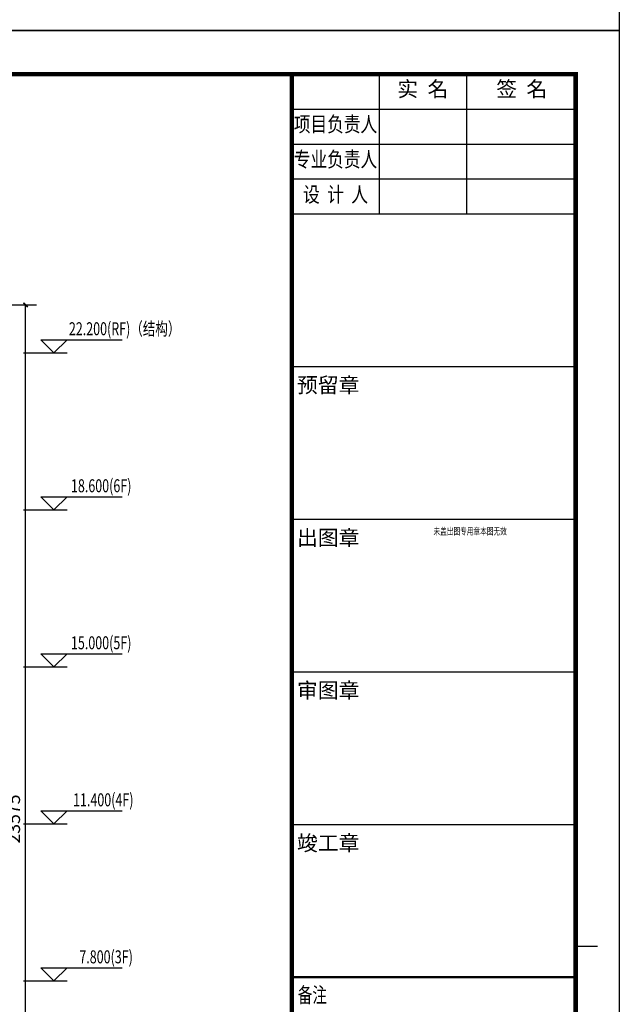
# Model space of a CAD drawing. Extents: x 976494 to 4112183, y 13637 to 1817848.
# Drawn here: x 1124628 to 1138369, y 501040 to 523613 of the extents above; entities that cross this region are included whole.
import ezdxf
from ezdxf.enums import TextEntityAlignment as Align

# ---------------------------------------------------------------- set-up
doc = ezdxf.new("R2010")
doc.units = 0
doc.header["$LTSCALE"] = 1000
doc.header["$MEASUREMENT"] = 0
for name, color, linetype in [('A-A-DIMS', 62, 'Continuous'), ('A-A-ELEV', 3, 'Continuous'), ('A-A-TEXT', 7, 'Continuous'), ('A-ZD-BOX', 11, 'Continuous'), ('图框图层', 7, 'Continuous')]:
    doc.layers.add(name, color=color, linetype=linetype)
doc.styles.add('_TCH_DIM', font='SIMPLEX', dxfattribs={"bigfont": 'GBCBIG'})
doc.styles.add('_TCH_DIM_T3', font='SIMPLEX', dxfattribs={"width": 0.705882, "bigfont": 'GBCBIG'})
doc.styles.add('ZDBOXTQ10', font='txt')
doc.styles.add('ZDBOXTQ7', font='txt', dxfattribs={"width": 0.7})
doc.styles.add('ZDBOXTQ8', font='txt', dxfattribs={"width": 0.8})
doc.dimstyles.new('_TCH_ARCH&&100', dxfattribs={"dimtxt": 297.5, "dimasz": 100, "dimexe": 250, "dimexo": 300, "dimgap": 126.25, "dimtad": 1, "dimdec": 0, "dimzin": 0, "dimdsep": 46, "dimtxsty": '_TCH_DIM_T3', "dimblk": 'ARCHTICK', "dimcen": 0.09, "dimclrt": 7, "dimazin": 2, "dimtfac": 1, "dimtdec": 0, "dimtix": 1, "dimtmove": 2, "dimatfit": 3, "dimfxl": 0, "dimtolj": 1, "dimtzin": 0, "dimarcsym": 0})

# ---------------------------------------------------------------- blocks, each defined once
blk = doc.blocks.new('gcgl-b10a2')
for p, q in [((20, 0), (20, -32)), ((40, 0), (40, -32)), ((0, -8), (65, -8)), ((0, -16), (65, -16)), ((0, -24), (65, -24)), ((0, -32), (65, -32)), ((0, -67), (65, -67)), ((0, -102), (65, -102)), ((0, -137), (65, -137)), ((0, -172), (65, -172))]:
    blk.add_line(p, q)
at = {"const_width": 0.5}
blk.add_lwpolyline([(65, 0), (65, -207), (0, -207)], dxfattribs=at)
at = {"style": 'ZDBOXTQ10'}
for s, p in [('实  名', (29.97, -3.85)), ('签  名', (52.64, -3.85))]:
    blk.add_text(s, height=3.5, dxfattribs=at).set_placement(p, align=Align.MIDDLE)
at = {"style": 'ZDBOXTQ8', "width": 0.8}
for s, p in [('项目负责人', (9.97, -11.91)), ('专业负责人', (9.97, -19.97)), ('设  计  人', (9.97, -28.03))]:
    blk.add_text(s, height=3.5, dxfattribs=at).set_placement(p, align=Align.MIDDLE)
at = {"style": 'ZDBOXTQ10'}
for s, p in [('预留章', (1.14, -71.26)), ('出图章', (1.14, -106.26)), ('审图章', (1.14, -141.26)), ('竣工章', (1.14, -176.26))]:
    blk.add_text(s, height=3.5, dxfattribs=at).set_placement(p, align=Align.MIDDLE_LEFT)
blk = doc.blocks.new('GeYuanFrame_30346431_加固建筑_E图框', base_point=(3549.96, 3467.14))
at = {"layer": 'A-ZD-BOX'}
blk.add_line((4287.96, 3677.14, 0), (4282.96, 3677.14, 0), dxfattribs=at)
at = {"layer": 'A-ZD-BOX', "elevation": 0}
blk.add_lwpolyline([(4292.96, 3467.14), (3549.96, 3467.14), (3549.96, 3887.14), (4292.96, 3887.14)], close=True, dxfattribs=at)
at = {"layer": 'A-ZD-BOX', "const_width": 1, "elevation": 0}
blk.add_lwpolyline([(4282.96, 3477.14), (3574.96, 3477.14), (3574.96, 3877.14), (4282.96, 3877.14)], close=True, dxfattribs=at)
blk.add_lwpolyline([(4217.94, 3477.14), (4217.94, 3877.14)], dxfattribs=at)
at = {"layer": 'A-ZD-BOX'}
blk.add_blockref('gcgl-b10a2', (4217.96, 3877.14, 0), dxfattribs=at)
at = {"color": 0, "style": 'ZDBOXTQ7', "width": 0.7}
blk.add_text('未盖出图专用章本图无效', height=1.6, dxfattribs=at).set_placement((4258.78, 3772.15, 0), align=Align.MIDDLE)
at = {"style": 'ZDBOXTQ7', "width": 0.7}
blk.add_text('备注', height=3.5, dxfattribs=at).set_placement((4219.28, 3666.05, 0), align=Align.MIDDLE_LEFT)
blk = doc.blocks.new('GeYuanFrame_70012701_加固建筑_E图框', base_point=(3549.96, 3467.14))
at = {"layer": 'A-ZD-BOX', "elevation": 0}
blk.add_lwpolyline([(4292.96, 3467.14), (3549.96, 3467.14), (3549.96, 3887.14), (4292.96, 3887.14)], close=True, dxfattribs=at)
blk = doc.blocks.new('_ArchTick')
at = {"color": 0, "linetype": 'ByBlock', "const_width": 0.4}
blk.add_lwpolyline([(-0.5, -0.5), (0.5, 0.5)], dxfattribs=at)
blk = doc.blocks.new('*D95')
at = {"layer": 'A-A-DIMS', "color": 0, "lineweight": -2, "transparency": 16777216}
for p, q in [((1121462, 517074), (1125012, 517074)), ((1124762, 493499), (1124762, 517074)), ((1121462, 493499), (1125012, 493499))]:
    blk.add_line(p, q, dxfattribs=at)
at = {"layer": 'Defpoints', "color": 0, "transparency": 16777216}
for p in [(1121162, 517074), (1124762, 517074), (1121162, 493499)]:
    blk.add_point(p, dxfattribs=at)
at = {"layer": 'A-A-DIMS', "color": 0, "lineweight": -2, "transparency": 16777216, "xscale": 100, "yscale": 100, "zscale": 100}
for p, rotation in [((1124762, 517074), 90), ((1124762, 493499), 270)]:
    blk.add_blockref('_ArchTick', p, dxfattribs=dict(at, rotation=rotation))
at = {"layer": 'A-A-DIMS', "color": 7, "transparency": 16777216, "insert": (1124487, 505287), "char_height": 297.5, "attachment_point": 5, "rotation": 90, "style": '_TCH_DIM_T3'}
blk.add_mtext('\\A1;23575', dxfattribs=at)

msp = doc.modelspace()

# ---------------------------------------------------------------- linework, layer by layer
at = {"layer": 'A-A-ELEV'}
for p, q in [((1125112.6, 516274.2), (1126972.6, 516274.2)), ((1125412.6, 515974.2), (1125112.6, 516274.2)), ((1125412.6, 515974.2), (1125712.6, 516274.2)), ((1124712.6, 515974.2), (1125712.6, 515974.2)), ((1125112.6, 512674.2), (1126972.6, 512674.2)), ((1125412.6, 512374.2), (1125112.6, 512674.2)), ((1125412.6, 512374.2), (1125712.6, 512674.2)), ((1124712.6, 512374.2), (1125712.6, 512374.2)), ((1125112.6, 509074.2), (1126972.6, 509074.2)), ((1125412.6, 508774.2), (1125112.6, 509074.2)), ((1125412.6, 508774.2), (1125712.6, 509074.2)), ((1124712.6, 508774.2), (1125712.6, 508774.2)), ((1125112.6, 505474.2), (1126972.6, 505474.2)), ((1125412.6, 505174.2), (1125112.6, 505474.2)), ((1125412.6, 505174.2), (1125712.6, 505474.2)), ((1124712.6, 505174.2), (1125712.6, 505174.2)), ((1125112.6, 501874.2), (1126972.6, 501874.2)), ((1125412.6, 501574.2), (1125112.6, 501874.2)), ((1125412.6, 501574.2), (1125712.6, 501874.2)), ((1124712.6, 501574.2), (1125712.6, 501574.2))]:
    msp.add_line(p, q, dxfattribs=at)

# ---------------------------------------------------------------- block references
at = {"layer": '图框图层', "xscale": 100, "yscale": 100, "zscale": 100}
for name, p in [('GeYuanFrame_70012701_加固建筑_E图框', (1064068.5, 523363.3)), ('GeYuanFrame_30346431_加固建筑_E图框', (1064068.5, 481363.3, 0))]:
    msp.add_blockref(name, p, dxfattribs=at)

# ---------------------------------------------------------------- texts
at = {"layer": 'A-A-TEXT', "style": '_TCH_DIM', "width": 0.705882}
for s, p in [('22.200(RF)（结构）', (1125754.6, 516379.2)), ('18.600(6F)', (1125802.6, 512779.2)), ('15.000(5F)', (1125802.6, 509179.2)), ('11.400(4F)', (1125850.6, 505579.2)), ('7.800(3F)', (1125994.6, 501979.2))]:
    msp.add_text(s, height=297.5, dxfattribs=at).set_placement(p)

# ---------------------------------------------------------------- dimensions: what is measured, and where the dimension line sits
at = {"layer": 'A-A-DIMS'}
dim = msp.add_aligned_dim(p1=(1121161.5, 493499.2), p2=(1121161.5, 517074.2), distance=-3600.1, dimstyle='_TCH_ARCH&&100', dxfattribs=at)
dim.commit()
dim.dimension.update_dxf_attribs({"geometry": '*D95', "text_midpoint": (1124486.6, 505286.7)})

doc.saveas('drawing.dxf')
